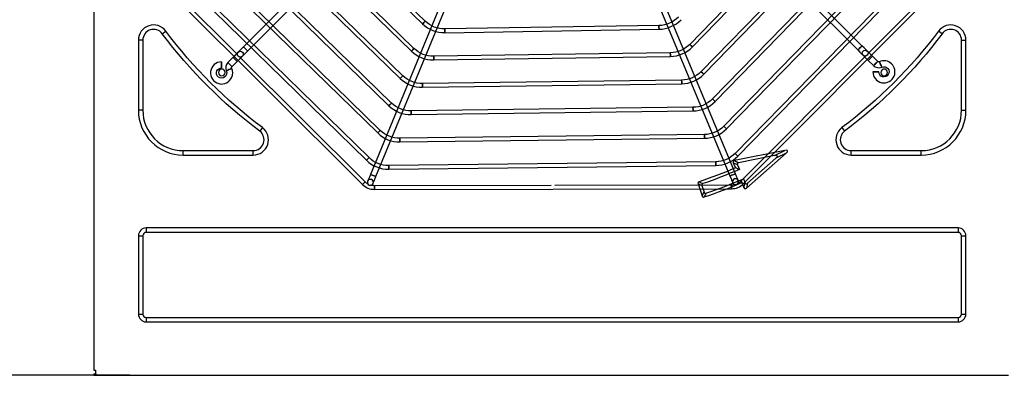
# Model space of a CAD drawing. Units: inches. Extents: x 0 to 8316, y 0 to 5931.
# Drawn here: x 1897 to 2562, y 4097 to 4337 of the extents above; entities that cross this region are included whole.
import ezdxf

# ---------------------------------------------------------------- set-up
doc = ezdxf.new("R2010")
doc.units = ezdxf.units.IN
doc.header["$MEASUREMENT"] = 0
doc.layers.add('LG-PRODUCT', color=3, linetype='Continuous')
doc.styles.add('GHS', font='Dotum.ttf')
doc.dimstyles.new('LG_DIM', dxfattribs={"dimtxt": 50, "dimasz": 40, "dimexe": 5, "dimexo": 20, "dimgap": 20, "dimtad": 1, "dimdec": 0, "dimzin": 0, "dimdsep": 46, "dimtxsty": 'GHS', "dimcen": 0.09, "dimclrd": 7, "dimclre": 7, "dimadec": 0, "dimazin": 0, "dimtfac": 1, "dimtdec": 0, "dimtofl": 0, "dimtmove": 0, "dimatfit": 0, "dimfxl": 0, "dimtolj": 1, "dimtzin": 0, "dimarcsym": 0})

# ---------------------------------------------------------------- blocks, each defined once
blk = doc.blocks.new('UX3-2')
at = {"layer": 'LG-PRODUCT', "color": 3, "linetype": 'Continuous'}
for p, q in [((2229.44, 5252.49, 5.82), (2229.44, 4499.88, 5.82)), ((2511.02, 4861.56, 82.68), (2416.5, 4632.23, 82.68)), ((2663.26, 4632.66, 82.68), (2567.94, 4861.66, 82.68)), ((2420.19, 4630.71, 82.68), (2514.71, 4860.04, 82.68)), ((2564.25, 4860.13, 82.68), (2659.58, 4631.13, 82.68)), ((2346.47, 4836.04, 85.68), (2451.79, 4734, 85.68)), ((2453.53, 4735.79, 85.68), (2348.2, 4837.83, 85.68)), ((2742.51, 4833.56, 85.68), (2632.4, 4720.1, 85.68)), ((2328.03, 4828.36, 85.68), (2444.19, 4715.55, 85.68)), ((2445.93, 4717.34, 85.68), (2329.77, 4830.15, 85.68)), ((2634.19, 4718.36, 85.68), (2744.3, 4831.82, 85.68)), ((2309.59, 4820.68, 85.68), (2436.59, 4697.1, 85.68)), ((2438.33, 4698.89, 85.68), (2311.33, 4822.47, 85.68)), ((2760.96, 4825.96, 85.68), (2640.08, 4701.67, 85.68)), ((2641.87, 4699.93, 85.68), (2762.75, 4824.22, 85.68)), ((2430.73, 4680.44, 85.68), (2292.9, 4814.79, 85.68)), ((2779.42, 4818.36, 85.68), (2647.75, 4683.23, 85.68)), ((2649.54, 4681.49, 85.68), (2781.2, 4816.62, 85.68)), ((2423.13, 4661.98, 85.68), (2274.46, 4807.12, 85.68)), ((2291.16, 4813.01, 85.68), (2428.99, 4678.65, 85.68)), ((2797.87, 4810.75, 85.68), (2655.43, 4664.8, 85.68)), ((2657.22, 4663.06, 85.68), (2799.65, 4809.01, 85.68)), ((2272.72, 4805.33, 85.68), (2421.38, 4660.2, 85.68)), ((2816.32, 4803.15, 85.68), (2663.11, 4646.36, 85.68)), ((2664.89, 4644.62, 85.68), (2818.11, 4801.41, 85.68)), ((2240.08, 4795.86, 75.69), (2411.18, 4625.36, 75.69)), ((2326.51, 4713.26, 75.69), (2241.84, 4797.63, 75.69)), ((2254.29, 4797.66, 85.68), (2413.78, 4641.75, 85.68)), ((2415.53, 4643.53, 85.68), (2256.03, 4799.44, 85.68)), ((2668.61, 4625.81, 75.69), (2839.11, 4796.91, 75.69)), ((2837.34, 4798.67, 75.69), (2752.96, 4714, 75.69)), ((2370.06, 4758.02, 82.68), (2330.6, 4718.43, 82.68)), ((2333.43, 4715.61, 82.68), (2372.89, 4755.2, 82.68)), ((2706.45, 4755.78, 82.68), (2746.04, 4716.33, 82.68)), ((2748.86, 4719.16, 82.68), (2709.26, 4758.61, 82.68)), ((2275.7, 4727.34, 7.82), (2278.09, 4729.14, 5.82)), ((2611.57, 4732.84, 85.68), (2466.85, 4730.52, 85.68)), ((2466.89, 4728.03, 85.68), (2611.61, 4730.35, 85.68)), ((2803.04, 4727.34, 7.82), (2800.65, 4729.14, 5.82)), ((2259.58, 4722.97, 5.82), (2259.58, 4675.56, 5.82)), ((2262.58, 4722.97, 7.82), (2259.58, 4722.97, 5.82)), ((2262.58, 4722.97, 7.82), (2262.58, 4675.56, 7.82)), ((2816.16, 4675.56, 7.82), (2816.16, 4722.97, 7.82)), ((2816.16, 4722.97, 7.82), (2819.16, 4722.97, 5.82)), ((2819.16, 4675.56, 5.82), (2819.16, 4722.97, 5.82)), ((2619.24, 4714.42, 85.68), (2459.25, 4712.06, 85.68)), ((2323.56, 4711.36, 5.82), (2320.03, 4707.82, 5.82)), ((2322.86, 4705, 5.82), (2326.38, 4708.54, 5.82)), ((2412.94, 4627.13, 75.69), (2328.27, 4711.5, 75.69)), ((2459.28, 4709.56, 85.68), (2619.28, 4711.93, 85.68)), ((2751.21, 4712.24, 75.69), (2666.84, 4627.57, 75.69)), ((2753.11, 4709.28, 5.82), (2756.65, 4705.76, 5.82)), ((2759.46, 4708.59, 5.82), (2755.93, 4712.11, 5.82)), ((2626.92, 4696, 85.68), (2451.64, 4693.59, 85.68)), ((2451.68, 4691.09, 85.68), (2626.95, 4693.51, 85.68)), ((2262.58, 4675.56, 7.82), (2259.58, 4675.56, 5.82)), ((2634.59, 4677.58, 85.68), (2444.03, 4675.13, 85.68)), ((2444.07, 4672.63, 85.68), (2634.62, 4675.08, 85.68)), ((2816.16, 4675.56, 7.82), (2819.16, 4675.56, 5.82)), ((2343.41, 4663.82, 5.82), (2341.62, 4661.42, 7.82)), ((2735.33, 4663.82, 5.82), (2737.12, 4661.42, 7.82)), ((2642.26, 4659.16, 85.68), (2436.43, 4656.66, 85.68)), ((2436.46, 4654.17, 85.68), (2642.29, 4656.66, 85.68)), ((2289.83, 4648.3, 7.82), (2337.24, 4648.3, 7.82)), ((2289.83, 4645.31, 5.82), (2289.83, 4648.3, 7.82)), ((2337.24, 4645.31, 5.82), (2337.24, 4648.3, 7.82)), ((2696.63, 4648.41, 5.82), (2662.58, 4641.52, 5.82)), ((2689.73, 4644.97, 7.82), (2696.63, 4648.41, 5.82)), ((2741.5, 4648.3, 7.82), (2788.91, 4648.3, 7.82)), ((2741.5, 4645.31, 5.82), (2741.5, 4648.3, 7.82)), ((2788.91, 4645.31, 5.82), (2788.91, 4648.3, 7.82)), ((2289.83, 4645.31, 5.82), (2337.24, 4645.31, 5.82)), ((2649.94, 4640.73, 85.68), (2428.82, 4638.2, 85.68)), ((2662.58, 4641.52, 5.82), (2665.39, 4640.05, 7.82)), ((2689.73, 4644.97, 7.82), (2665.39, 4640.05, 7.82)), ((2670.73, 4622.9, 5.82), (2697.54, 4646.57, 5.82)), ((2671.47, 4626.22, 7.82), (2690.64, 4643.14, 7.82)), ((2697.54, 4646.57, 5.82), (2690.64, 4643.14, 7.82)), ((2741.5, 4645.31, 5.82), (2788.91, 4645.31, 5.82)), ((2428.85, 4635.7, 85.68), (2649.96, 4638.24, 85.68)), ((2661.82, 4640.06, 5.82), (2663.31, 4636.59, 5.82)), ((2664.62, 4638.59, 7.82), (2661.82, 4640.06, 5.82)), ((2664.62, 4638.59, 7.82), (2665.94, 4635.55, 7.82)), ((2668.63, 4629.29, 7.82), (2669.8, 4626.59, 7.82)), ((2538.65, 4624.79, 75.69), (2419.12, 4624.58, 75.69)), ((2419.13, 4622.08, 75.69), (2660.67, 4622.51, 75.69)), ((2660.67, 4625, 75.69), (2541.13, 4624.79, 75.69)), ((2638.03, 4625.88, 5.82), (2640.76, 4617.63, 5.82)), ((2640.55, 4624.62, 7.82), (2642.03, 4620.16, 7.82)), ((2667.59, 4626.66, 5.82), (2669.05, 4623.27, 5.82)), ((2669.05, 4623.27, 5.82), (2669.8, 4626.59, 7.82)), ((2671.47, 4626.22, 7.82), (2670.73, 4622.9, 5.82)), ((2264.88, 4596.01, 5.82), (2264.88, 4593.01, 7.82)), ((2813.86, 4596.01, 5.82), (2264.88, 4596.01, 5.82)), ((2813.86, 4596.01, 5.82), (2813.86, 4593.01, 7.82)), ((2259.58, 4590.71, 5.82), (2262.58, 4590.71, 7.82)), ((2259.58, 4590.71, 5.82), (2259.58, 4537.81, 5.82)), ((2262.58, 4590.71, 7.82), (2262.58, 4537.81, 7.82)), ((2813.86, 4593.01, 7.82), (2264.88, 4593.01, 7.82)), ((2816.16, 4537.81, 7.82), (2816.16, 4590.71, 7.82)), ((2816.16, 4590.71, 7.82), (2819.16, 4590.71, 5.82)), ((2819.16, 4537.81, 5.82), (2819.16, 4590.71, 5.82)), ((2259.58, 4537.81, 5.82), (2262.58, 4537.81, 7.82)), ((2264.88, 4535.51, 7.82), (2813.86, 4535.51, 7.82)), ((2264.88, 4535.51, 7.82), (2264.88, 4532.52, 5.82)), ((2813.86, 4535.51, 7.82), (2813.86, 4532.52, 5.82)), ((2816.16, 4537.81, 7.82), (2819.16, 4537.81, 5.82)), ((2264.88, 4532.52, 5.82), (2813.86, 4532.52, 5.82)), ((2229.44, 4499.88, 5.82), (2230.74, 4499.88, 5.82)), ((2229.44, 4497.39, 3.83), (2229.44, 4496.39, 3.83)), ((2229.44, 4497.39, 3.83), (2229.63, 4497.39, 4.53)), ((2229.44, 4496.39, 3.83), (2229.63, 4496.39, 4.53)), ((2229.63, 4497.39, 4.53), (2229.63, 4496.39, 4.53)), ((2230.74, 4497.39, 5.82), (2230.74, 4499.88, 5.82)), ((2230.74, 4497.39, 5.82), (2230.74, 4496.39, 5.82)), ((2230.74, 4496.39, 5.82), (2848, 4496.39, 5.82))]:
    blk.add_line(p, q, dxfattribs=at)
at = {"layer": 'LG-PRODUCT', "color": 3, "linetype": 'Continuous', "extrusion": (0.718241, -0.695794, 0)}
blk.add_circle((5107.35, 85.68, -1532.91), 1.25, dxfattribs=at)
at = {"layer": 'LG-PRODUCT', "color": 3, "linetype": 'Continuous', "extrusion": (0.999871, 0.01604, 0)}
for centre in [(4689.1, 85.68, 2542.41), (4689.1, 85.68, 2687.15)]:
    blk.add_circle(centre, 1.25, dxfattribs=at)
at = {"layer": 'LG-PRODUCT', "color": 3, "linetype": 'Continuous'}
for centre in [(2328.49, 4713.48, 77.69), (2750.98, 4714.22, 77.69)]:
    blk.add_circle(centre, 2, dxfattribs=at)
at = {"layer": 'LG-PRODUCT', "color": 3, "linetype": 'Continuous', "extrusion": (0.705872, 0.70834, 2.22046e-16)}
for centre, radius in [((1677.75, 82.68, 4987.36), 2), ((1677.75, 5.82, 4972.38), 2), ((1677.75, 5.82, 4977.37), 2), ((1376.2, 75.69, 5160.34), 1.25)]:
    blk.add_circle(centre, radius, dxfattribs=at)
at = {"layer": 'LG-PRODUCT', "color": 3, "linetype": 'Continuous', "extrusion": (0.717399, -0.696662, 0)}
blk.add_circle((5086.96, 85.68, -1531.68), 1.25, dxfattribs=at)
at = {"layer": 'LG-PRODUCT', "color": 3, "linetype": 'Continuous', "extrusion": (0.99989, 0.014803, 0)}
for centre in [(4673.89, 85.68, 2688.75), (4673.89, 85.68, 2528.73)]:
    blk.add_circle(centre, 1.25, dxfattribs=at)
at = {"layer": 'LG-PRODUCT', "color": 3, "linetype": 'Continuous', "extrusion": (0.696459, 0.717596, 0)}
blk.add_circle((1397.11, 85.68, 5220.49), 1.25, dxfattribs=at)
at = {"layer": 'LG-PRODUCT', "color": 3, "linetype": 'Continuous', "extrusion": (-0.70834, 0.705872, 2.22046e-16)}
for centre in [(-5281.11, 82.68, 1383.99), (-5281.11, 5.82, 1374.01), (-5281.11, 5.82, 1369.02)]:
    blk.add_circle(centre, 2, dxfattribs=at)
at = {"layer": 'LG-PRODUCT', "color": 3, "linetype": 'Continuous', "extrusion": (-0.999998, -0.001745, 0)}
blk.add_circle((-4702.23, 5.82, -2324.05), 2, dxfattribs=at)
at = {"layer": 'LG-PRODUCT', "color": 3, "linetype": 'Continuous', "extrusion": (-0.910448, -0.413624, 0)}
blk.add_circle((-3142.9, 5.82, -4460.87), 2, dxfattribs=at)
at = {"layer": 'LG-PRODUCT', "color": 3, "linetype": 'Continuous', "extrusion": (0, 0, -1)}
for centre in [(-2315.95, 4701.18, -5.82), (-2763.79, 4701.18, -5.82)]:
    blk.add_circle(centre, 2.25, dxfattribs=at)
at = {"layer": 'LG-PRODUCT', "color": 3, "linetype": 'Continuous', "extrusion": (-0.413624, 0.910448, 0)}
blk.add_circle((-4058.3, 5.82, 3321.93), 2, dxfattribs=at)
at = {"layer": 'LG-PRODUCT', "color": 3, "linetype": 'Continuous', "extrusion": (0.697221, 0.716856, 0)}
blk.add_circle((1384.3, 85.68, 5211.14), 1.25, dxfattribs=at)
at = {"layer": 'LG-PRODUCT', "color": 3, "linetype": 'Continuous', "extrusion": (0.001745, -0.999998, 0)}
blk.add_circle((2766.39, 5.82, -4696.74), 2, dxfattribs=at)
at = {"layer": 'LG-PRODUCT', "color": 3, "linetype": 'Continuous', "extrusion": (0.716689, -0.697393, 0)}
blk.add_circle((5066.87, 85.68, -1529.45), 1.25, dxfattribs=at)
at = {"layer": 'LG-PRODUCT', "color": 3, "linetype": 'Continuous', "extrusion": (0.999905, 0.013763, 0)}
for centre in [(4658.16, 85.68, 2691.3), (4658.16, 85.68, 2516.01)]:
    blk.add_circle(centre, 1.25, dxfattribs=at)
at = {"layer": 'LG-PRODUCT', "color": 3, "linetype": 'Continuous', "extrusion": (0.716082, -0.698016, 0)}
blk.add_circle((5047.02, 85.68, -1526.42), 1.25, dxfattribs=at)
at = {"layer": 'LG-PRODUCT', "color": 3, "linetype": 'Continuous', "extrusion": (0.697869, 0.716226, 0)}
blk.add_circle((1370.64, 85.68, 5202.04), 1.25, dxfattribs=at)
at = {"layer": 'LG-PRODUCT', "color": 3, "linetype": 'Continuous', "extrusion": (0.999917, 0.012877, 0)}
for centre in [(4642.02, 85.68, 2504.03), (4642.02, 85.68, 2694.6)]:
    blk.add_circle(centre, 1.25, dxfattribs=at)
at = {"layer": 'LG-PRODUCT', "color": 3, "linetype": 'Continuous', "extrusion": (0.715558, -0.698554, 0)}
blk.add_circle((5027.36, 85.68, -1522.76), 1.25, dxfattribs=at)
at = {"layer": 'LG-PRODUCT', "color": 3, "linetype": 'Continuous', "extrusion": (0.698426, 0.715682, 0)}
blk.add_circle((1356.33, 85.68, 5193.13), 1.25, dxfattribs=at)
at = {"layer": 'LG-PRODUCT', "color": 3, "linetype": 'Continuous', "extrusion": (0.999927, 0.012112, 0)}
for centre in [(4625.56, 85.68, 2492.65), (4625.56, 85.68, 2698.5)]:
    blk.add_circle(centre, 1.25, dxfattribs=at)
at = {"layer": 'LG-PRODUCT', "color": 3, "linetype": 'Continuous', "extrusion": (0.7151, -0.699023, 0)}
blk.add_circle((5007.85, 85.68, -1518.59), 1.25, dxfattribs=at)
at = {"layer": 'LG-PRODUCT', "color": 3, "linetype": 'Continuous', "extrusion": (0.999934, 0.011446, 0)}
for centre in [(4608.85, 85.68, 2702.88), (4608.85, 85.68, 2481.75)]:
    blk.add_circle(centre, 1.25, dxfattribs=at)
at = {"layer": 'LG-PRODUCT', "color": 3, "linetype": 'Continuous', "extrusion": (0.698911, 0.715209, 0)}
blk.add_circle((1341.47, 85.68, 5184.39), 1.25, dxfattribs=at)
at = {"layer": 'LG-PRODUCT', "color": 3, "linetype": 'Continuous', "extrusion": (0.70834, -0.705872, 2.22046e-16)}
blk.add_circle((4979.56, 75.69, -1556.98), 1.25, dxfattribs=at)
at = {"layer": 'LG-PRODUCT', "color": 3, "linetype": 'Continuous', "extrusion": (-1.51675e-15, -1.43852e-14, -1)}
blk.add_circle((-2416.44, 4626.85, -77.69), 2, dxfattribs=at)
at = {"layer": 'LG-PRODUCT', "color": 3, "linetype": 'Continuous', "extrusion": (-0.38107, -0.924546, 0)}
blk.add_circle((470.96, 82.68, -5203.57), 2, dxfattribs=at)
at = {"layer": 'LG-PRODUCT', "color": 3, "linetype": 'Continuous', "extrusion": (0.384295, -0.92321, 1.96262e-14)}
blk.add_circle((4237.06, 82.68, -3253.44), 2, dxfattribs=at)
at = {"layer": 'LG-PRODUCT', "color": 3, "linetype": 'Continuous', "extrusion": (9.09938e-15, -1.12444e-14, -1)}
blk.add_circle((-2663.34, 4627.29, -77.69), 2, dxfattribs=at)
at = {"layer": 'LG-PRODUCT', "color": 3, "linetype": 'Continuous', "extrusion": (0.999998, 0.001745, 0)}
for centre in [(4619.1, 75.69, 2427.19), (4619.1, 75.69, 2668.73)]:
    blk.add_circle(centre, 1.25, dxfattribs=at)
at = {"layer": 'LG-PRODUCT', "color": 3, "linetype": 'Continuous'}
for centre, radius, start, end in [((2466.55, 4749.24, 85.68), 21.21, 225.90948, 270.91906), ((2611.27, 4751.56, 85.68), 21.21, 270.91906, 315.92888), ((2269.87, 4722.97, 5.82), 10.28, 36.8699, 180), ((2269.87, 4722.97, 7.82), 7.29, 36.8699, 180), ((2808.87, 4722.97, 5.82), 10.28, 0, 143.1301), ((2808.87, 4722.97, 7.82), 7.29, 0, 143.1301), ((2458.97, 4730.77, 85.68), 21.21, 225.84018, 270.84818), ((2618.97, 4733.14, 85.68), 21.21, 270.84818, 315.85637), ((2315.84, 4700.79, 5.82), 7.49, 90.1, 337.6), ((2323.57, 4704.3, 5.82), 4.99, 135.1, 204.43268), ((2763.68, 4701.57, 5.82), 7.49, 337.6, 114.43268), ((2315.84, 4700.79, 5.82), 7.49, 337.6, 24.43268), ((2763.68, 4701.57, 5.82), 7.49, 180.1, 337.6), ((2760.17, 4709.29, 5.82), 4.99, 225.1, 294.43268), ((2451.38, 4712.3, 85.68), 21.21, 225.78181, 270.7886), ((2626.66, 4714.72, 85.68), 21.21, 270.7886, 315.79552), ((2634.35, 4696.29, 85.68), 21.21, 270.7378, 315.74373), ((2289.83, 4675.56, 5.82), 30.25, 180, 270), ((2289.83, 4675.56, 7.82), 27.25, 180, 270), ((2443.79, 4693.84, 85.68), 21.21, 225.73197, 270.7378), ((2788.91, 4675.56, 7.82), 27.25, 270, 0), ((2788.91, 4675.56, 5.82), 30.25, 270, 0), ((2337.24, 4655.59, 5.82), 10.28, 270, 53.1301), ((2337.24, 4655.59, 7.82), 7.29, 270, 53.1301), ((2642.04, 4677.87, 85.68), 21.21, 270.69398, 315.69912), ((2741.5, 4655.59, 5.82), 10.28, 126.8699, 270), ((2741.5, 4655.59, 7.82), 7.29, 126.8699, 270), ((2436.2, 4675.38, 85.68), 21.21, 225.68892, 270.69398), ((2428.61, 4656.91, 85.68), 21.21, 225.65136, 270.65579), ((2649.72, 4659.45, 85.68), 21.21, 270.65579, 315.6603), ((2539.37, 4925.1, 7.82), 322.82, 288.79422, 293.60477), ((2419.11, 4633.31, 75.69), 11.23, 225.1, 270.1), ((2539.37, 4925.1, 5.82), 324.82, 288.43802, 293.2509), ((2660.65, 4633.74, 75.69), 11.23, 270.1, 315.1), ((2264.88, 4590.71, 5.82), 5.29, 90, 180), ((2813.86, 4590.71, 5.82), 5.29, 0, 90), ((2264.88, 4590.71, 7.82), 2.3, 90, 180), ((2813.86, 4590.71, 7.82), 2.3, 0, 90), ((2264.88, 4537.81, 5.82), 5.29, 180, 270), ((2264.88, 4537.81, 7.82), 2.3, 180, 270), ((2813.86, 4537.81, 7.82), 2.3, 270, 0), ((2813.86, 4537.81, 5.82), 5.29, 270, 0)]:
    blk.add_arc(centre, radius, start, end, dxfattribs=at)
at = {"layer": 'LG-PRODUCT', "color": 3, "linetype": 'Continuous', "extrusion": (0, 0, -1)}
for centre, radius, start, end in [((-2466.55, 4749.24, -85.68), 18.72, 269.08094, 314.09052), ((-2611.27, 4751.56, -85.68), 18.72, 224.07112, 269.08094), ((-2539.37, 4925.1, -7.82), 329.59, 306.8699, 323.1301), ((-2539.37, 4925.1, -5.82), 326.6, 306.8699, 323.1301), ((-2539.37, 4925.1, -5.82), 326.6, 216.8699, 233.1301), ((-2539.37, 4925.1, -7.82), 329.59, 216.8699, 233.1301), ((-2458.97, 4730.77, -85.68), 18.72, 269.15182, 314.15982), ((-2618.97, 4733.14, -85.68), 18.72, 224.14363, 269.15182), ((-2760.17, 4709.29, -5.82), 0.998, 245.56732, 314.9), ((-2315.84, 4700.79, -5.82), 3.49, 155.56732, 22.4), ((-2315.84, 4700.79, -5.82), 3.49, 22.4, 89.9), ((-2323.57, 4704.3, -5.82), 0.998, 335.56732, 22.4), ((-2323.57, 4704.3, -5.82), 0.998, 22.4, 44.9), ((-2626.66, 4714.72, -85.68), 18.72, 224.20448, 269.2114), ((-2763.68, 4701.57, -5.82), 3.49, 65.56732, 359.9), ((-2451.38, 4712.3, -85.68), 18.72, 269.2114, 314.21819), ((-2443.79, 4693.84, -85.68), 18.72, 269.2622, 314.26803), ((-2634.35, 4696.29, -85.68), 18.72, 224.25627, 269.2622), ((-2436.2, 4675.38, -85.68), 18.72, 269.30602, 314.31108), ((-2642.04, 4677.87, -85.68), 18.72, 224.30088, 269.30602), ((-2428.61, 4656.91, -85.68), 18.72, 269.34421, 314.34864), ((-2649.72, 4659.45, -85.68), 18.72, 224.3397, 269.34421), ((-2539.37, 4925.1, -5.82), 314.01, 246.75161, 251.55883), ((-2539.37, 4925.1, -7.82), 316, 246.38917, 251.19881), ((-2419.11, 4633.31, -75.69), 8.73, 299.43597, 314.9), ((-2660.65, 4633.74, -75.69), 8.73, 224.9, 240.30862), ((-2419.11, 4633.31, -75.69), 8.73, 269.9, 285.32828), ((-2660.65, 4633.74, -75.69), 8.73, 254.41649, 269.9)]:
    blk.add_arc(centre, radius, start, end, dxfattribs=at)
at = {"layer": 'LG-PRODUCT', "color": 3, "linetype": 'Continuous', "extrusion": (-0.70834, 0.705872, 0)}
for centre, start, end in [((-4977.37, 10.81, 1679.74), 180, 270), ((-4987.36, 77.69, 1675.75), 0, 90)]:
    blk.add_arc(centre, 4.99, start, end, dxfattribs=at)
at = {"layer": 'LG-PRODUCT', "color": 3, "linetype": 'Continuous', "extrusion": (0.70834, -0.705872, 0)}
for centre, start, end in [((4987.36, 77.69, -1679.74), 90, 180), ((4977.37, 10.81, -1675.75), 270, 0)]:
    blk.add_arc(centre, 4.99, start, end, dxfattribs=at)
at = {"layer": 'LG-PRODUCT', "color": 3, "linetype": 'Continuous', "extrusion": (0.705872, 0.70834, 0)}
for centre, start, end in [((1383.99, 77.69, 5279.11), 90, 180), ((1374.01, 10.81, 5283.11), 270, 0)]:
    blk.add_arc(centre, 4.99, start, end, dxfattribs=at)
at = {"layer": 'LG-PRODUCT', "color": 3, "linetype": 'Continuous', "extrusion": (-0.705872, -0.70834, 0)}
for centre, start, end in [((-1383.99, 77.69, -5283.11), 0, 90), ((-1374.01, 10.81, -5279.11), 180, 270)]:
    blk.add_arc(centre, 4.99, start, end, dxfattribs=at)
at = {"layer": 'LG-PRODUCT', "color": 3, "linetype": 'Continuous', "extrusion": (0.924546, -0.38107, 0)}
blk.add_arc((5203.57, 77.69, 468.96), 4.99, 90, 180, dxfattribs=at)
at = {"layer": 'LG-PRODUCT', "color": 3, "linetype": 'Continuous', "extrusion": (-0.924546, 0.38107, 0)}
blk.add_arc((-5203.57, 77.69, -472.95), 4.99, 0, 90, dxfattribs=at)
at = {"layer": 'LG-PRODUCT', "color": 3, "linetype": 'Continuous', "extrusion": (0.92321, 0.384295, 0)}
blk.add_arc((3253.44, 77.69, 4235.07), 4.99, 90, 180, dxfattribs=at)
at = {"layer": 'LG-PRODUCT', "color": 3, "linetype": 'Continuous', "extrusion": (-0.92321, -0.384295, 1.96262e-14)}
blk.add_arc((-3253.44, 77.69, -4239.06), 4.99, 0, 90, dxfattribs=at)
at = {"layer": 'LG-PRODUCT', "color": 3, "linetype": 'Continuous', "extrusion": (0, 1, 0)}
for centre in [(-2231.56, 4, 4497.39), (-2231.56, 4, 4496.39)]:
    blk.add_arc(centre, 2, 15.19138, 65.78937, dxfattribs=at)
at = {"layer": 'LG-PRODUCT', "color": 3, "linetype": 'Continuous'}
for centre, major_axis, ratio, start_param, end_param in [((2693.18, 4645.55, 5.82), (5.35, 2.66), 0.250563, 5.531306, 7.035065), ((2664.28, 4639.7, 5.82), (2.49, -1.3), 0.533095, 2.560328, 3.722857), ((2686.27, 4642.11, 7.82), (5.35, 2.66), 0.250563, 5.531306, 7.035065), ((2667.09, 4638.23, 7.82), (2.49, -1.3), 0.533095, 2.560328, 3.722857), ((2670.42, 4625.45, 5.82), (0.65, 2.89), 0.506214, 2.532071, 3.751115), ((2671.16, 4628.77, 7.82), (0.65, 2.89), 0.506214, 2.532071, 3.751115)]:
    blk.add_ellipse(centre, major_axis=major_axis, ratio=ratio, start_param=start_param, end_param=end_param, dxfattribs=at)
for points in [[(2665.94, 4635.55, 7.82), (2665.06, 4635.89, 7.15), (2664.19, 4636.24, 6.49), (2663.31, 4636.59, 5.82)], [(2638.7, 4627.21, 5.82), (2639.54, 4626.79, 6.49), (2640.38, 4626.37, 7.15), (2641.21, 4625.95, 7.82)], [(2640.55, 4624.62, 7.82), (2639.71, 4625.04, 7.15), (2638.87, 4625.46, 6.49), (2638.03, 4625.88, 5.82)], [(2640.76, 4617.63, 5.82), (2641.18, 4618.47, 6.49), (2641.61, 4619.31, 7.15), (2642.03, 4620.16, 7.82)], [(2643.37, 4619.49, 7.82), (2642.95, 4618.64, 7.15), (2642.53, 4617.8, 6.49), (2642.1, 4616.95, 5.82)]]:
    blk.add_open_spline(points, degree=3, dxfattribs=at)
for points, knots in [([(2638.7, 4627.21, 5.82), (2638.58, 4627.17, 5.82), (2638.47, 4627.12, 5.82), (2638.27, 4626.98, 5.82), (2638.17, 4626.89, 5.82), (2638.05, 4626.7, 5.82), (2638, 4626.59, 5.82), (2637.96, 4626.39, 5.82), (2637.96, 4626.29, 5.82), (2637.97, 4626.08, 5.82), (2638, 4625.98, 5.82), (2638.03, 4625.88, 5.82)], [0, 0, 0, 0, 0.218986, 0.218986, 0.441294, 0.441294, 0.635316, 0.635316, 0.809406, 0.809406, 1, 1, 1, 1]), ([(2641.21, 4625.95, 7.82), (2641.1, 4625.91, 7.82), (2640.98, 4625.86, 7.82), (2640.78, 4625.72, 7.82), (2640.69, 4625.63, 7.82), (2640.56, 4625.43, 7.82), (2640.52, 4625.33, 7.82), (2640.48, 4625.13, 7.82), (2640.48, 4625.03, 7.82), (2640.49, 4624.82, 7.82), (2640.52, 4624.72, 7.82), (2640.55, 4624.62, 7.82)], [0, 0, 0, 0, 0.21976, 0.21976, 0.442835, 0.442835, 0.637573, 0.637573, 0.812855, 0.812855, 1, 1, 1, 1]), ([(2640.76, 4617.63, 5.82), (2640.8, 4617.51, 5.82), (2640.85, 4617.39, 5.82), (2640.99, 4617.19, 5.82), (2641.08, 4617.1, 5.82), (2641.28, 4616.97, 5.82), (2641.38, 4616.93, 5.82), (2641.58, 4616.88, 5.82), (2641.68, 4616.88, 5.82), (2641.89, 4616.9, 5.82), (2642, 4616.92, 5.82), (2642.1, 4616.95, 5.82)], [0, 0, 0, 0, 0.218546, 0.218546, 0.440418, 0.440418, 0.633992, 0.633992, 0.807385, 0.807385, 1, 1, 1, 1]), ([(2642.03, 4620.16, 7.82), (2642.07, 4620.04, 7.82), (2642.12, 4619.93, 7.82), (2642.26, 4619.72, 7.82), (2642.35, 4619.63, 7.82), (2642.54, 4619.5, 7.82), (2642.65, 4619.46, 7.82), (2642.85, 4619.42, 7.82), (2642.95, 4619.41, 7.82), (2643.16, 4619.43, 7.82), (2643.27, 4619.45, 7.82), (2643.37, 4619.49, 7.82)], [0, 0, 0, 0, 0.217995, 0.217995, 0.439334, 0.439334, 0.63215, 0.63215, 0.80439, 0.80439, 1, 1, 1, 1])]:
    blk.add_open_spline(points, degree=3, knots=knots, dxfattribs=at)
blk = doc.blocks.new('*D12')
at = {"color": 7, "lineweight": -2}
for p, q in [((1971.14, 4856.63), (1628.14, 4856.63)), ((1633.14, 4816.63), (1633.14, 4137.04)), ((1971.14, 4097.04), (1628.14, 4097.04))]:
    blk.add_line(p, q, dxfattribs=at)
at = {"color": 7}
for points in [[(1626.47, 4816.63), (1639.8, 4816.63), (1633.14, 4856.63)], [(1626.47, 4137.04), (1639.8, 4137.04), (1633.14, 4097.04)]]:
    blk.add_solid(points, dxfattribs=at)
at = {"layer": 'Defpoints', "color": 0}
for p in [(1991.14, 4856.63, 5.82), (1633.14, 4097.04), (1991.14, 4097.04, 5.82)]:
    blk.add_point(p, dxfattribs=at)
at = {"color": 0, "insert": (1588.1, 4476.83), "char_height": 50, "attachment_point": 5, "rotation": 90, "style": 'GHS'}
blk.add_mtext('\\A1;760', dxfattribs=at)

msp = doc.modelspace()

# ---------------------------------------------------------------- block references
at = {"layer": 'LG-PRODUCT'}
msp.add_blockref('UX3-2', (-282.65, -399.35), dxfattribs=at)

# ---------------------------------------------------------------- dimensions: what is measured, and where the dimension line sits
dim = msp.add_linear_dim(base=(1633.14, 4097.04), p1=(1991.14, 4856.63, 5.82), p2=(1991.14, 4097.04, 5.82), angle=90, dimstyle='LG_DIM')
dim.commit()
dim.dimension.update_dxf_attribs({"geometry": '*D12', "text_midpoint": (1588.1, 4476.83)})

doc.saveas('drawing.dxf')
